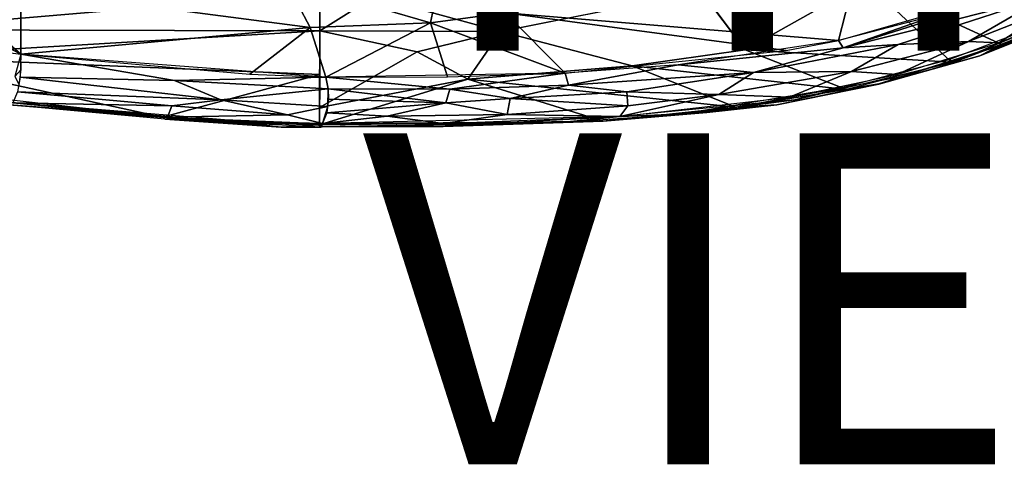
# Model space of a CAD drawing. Units: inches. Extents: x -11.5 to 14.7, y -14 to 12.
# Drawn here: x -0.1 to 5.9, y -14 to -11.3 of the extents above; entities that cross this region are included whole.
import ezdxf

# ---------------------------------------------------------------- set-up
doc = ezdxf.new("R2010")
doc.units = ezdxf.units.IN
doc.header["$MEASUREMENT"] = 0
for name, color, linetype in [('SEAT-BACK', 5, 'Continuous'), ('SEAT-TYPE', 7, 'Continuous'), ('SEAT-VIEW', 7, 'Continuous')]:
    doc.layers.add(name, color=color, linetype=linetype)
doc.styles.get("Standard").update_dxf_attribs({"font": 'arial.ttf'})

msp = doc.modelspace()

# ---------------------------------------------------------------- linework, layer by layer
at = {"layer": 'SEAT-BACK'}
for points in [[(4.4206, -10.6713, 31.4896), (4.3151, -11.4937, 32.8552), (4.0482, -11.1411, 32.478)], [(4.3151, -11.4937, 32.8552), (4.4206, -10.6713, 31.4896), (5.0444, -11.0835, 31.9268)], [(5.0073, -10.9408, 32.2352), (2.8631, -11.2706, 33.8263), (4.8784, -11.4391, 32.9489)], [(4.8784, -11.4391, 32.9489), (5.7739, -11.1808, 32.2455), (5.0073, -10.9408, 32.2352)], [(2.0702, -11.1719, 33.55), (1.7418, -11.379, 33.9826), (1.7438, -10.9832, 33.328)], [(1.7427, -11.1488, 33.6549), (-0.898, -11.3748, 34.9204), (-0.309, -11.0568, 34.2158)], [(-0.5786, -11.2569, 35.092), (-0.0687, -11.5205, 35.1505), (-0.612, -11.0456, 34.8546)], [(-0.612, -11.0456, 34.8546), (-0.0687, -11.5205, 35.1505), (-0.0687, -11.0508, 34.6533)], [(-0.0687, -11.1292, 34.7534), (1.6829, -11.3598, 34.4034), (1.5332, -11.0757, 34.1282)], [(2.4653, -11.064, 33.7396), (1.5332, -11.0757, 34.1282), (2.4108, -11.3317, 34.0951)], [(1.6829, -11.3598, 34.4034), (2.4108, -11.3317, 34.0951), (1.5332, -11.0757, 34.1282)], [(2.4108, -11.3317, 34.0951), (2.8631, -11.2706, 33.8263), (2.4653, -11.064, 33.7396)], [(-0.0687, -11.1292, 34.7534), (-0.0687, -11.5205, 35.1505), (1.6829, -11.3598, 34.4034)], [(2.756, -11.0959, 33.082), (2.8361, -11.3841, 33.5178), (2.0702, -11.1719, 33.55)], [(2.8361, -11.3841, 33.5178), (2.756, -11.0959, 33.082), (4.0482, -11.1411, 32.478)], [(5.0444, -11.0835, 31.9268), (5.5637, -11.5685, 32.3488), (4.3151, -11.4937, 32.8552)], [(4.9066, -11.4828, 32.9768), (6.093, -11.1037, 32.0278), (5.4838, -11.2806, 32.4846)], [(4.9066, -11.4828, 32.9768), (6.1344, -11.1722, 32.0416), (6.093, -11.1037, 32.0278)], [(6.4424, -11.2082, 31.6026), (5.8672, -11.4634, 32.1053), (5.0444, -11.0835, 31.9268)], [(5.0444, -11.0835, 31.9268), (5.8672, -11.4634, 32.1053), (5.5637, -11.5685, 32.3488)], [(-0.898, -11.3748, 34.9204), (1.7427, -11.1488, 33.6549), (1.7418, -11.379, 33.9826)], [(2.0702, -11.1719, 33.55), (2.8361, -11.3841, 33.5178), (1.7418, -11.379, 33.9826)], [(6.1344, -11.1722, 32.0416), (4.9066, -11.4828, 32.9768), (5.2407, -11.4618, 32.7622)], [(5.2407, -11.4618, 32.7622), (5.6661, -11.4453, 32.4343), (6.1344, -11.1722, 32.0416)], [(6.1541, -11.2527, 32.0248), (6.1344, -11.1722, 32.0416), (5.6661, -11.4453, 32.4343)], [(-0.5786, -11.2569, 35.092), (-0.8297, -11.422, 35.3315), (-0.0687, -11.5205, 35.1505)], [(6.1541, -11.2527, 32.0248), (5.6661, -11.4453, 32.4343), (5.8497, -11.4515, 32.2183)], [(6.3058, -11.2647, 31.8312), (6.1541, -11.2527, 32.0248), (5.8497, -11.4515, 32.2183)], [(2.8631, -11.2706, 33.8263), (2.4108, -11.3317, 34.0951), (3.226, -11.6355, 33.9881)], [(2.8631, -11.2706, 33.8263), (3.226, -11.6355, 33.9881), (4.5636, -11.4993, 33.1724)], [(2.8631, -11.2706, 33.8263), (4.5636, -11.4993, 33.1724), (4.8784, -11.4391, 32.9489)], [(4.9066, -11.4828, 32.9768), (5.4838, -11.2806, 32.4846), (4.8784, -11.4391, 32.9489)], [(5.5469, -11.5552, 32.4594), (5.5827, -11.5668, 32.4006), (6.3058, -11.2647, 31.8312)], [(6.3058, -11.2647, 31.8312), (5.5827, -11.5668, 32.4006), (6.1807, -11.3403, 31.9076)], [(-0.898, -11.3748, 34.9204), (1.7418, -11.379, 33.9826), (-0.8988, -11.5342, 35.0778)], [(-0.8988, -11.5342, 35.0778), (1.7418, -11.379, 33.9826), (1.7404, -11.6432, 34.2581)], [(1.6829, -11.3598, 34.4034), (-0.0687, -11.5205, 35.1505), (1.3177, -11.6414, 34.7762)], [(1.3177, -11.6414, 34.7762), (1.7777, -11.6598, 34.6256), (1.6829, -11.3598, 34.4034)], [(2.4108, -11.3317, 34.0951), (1.6829, -11.3598, 34.4034), (1.7777, -11.6598, 34.6256)], [(1.7393, -11.8426, 34.417), (1.7418, -11.379, 33.9826), (2.3295, -11.507, 33.8971)], [(2.8361, -11.3841, 33.5178), (2.3295, -11.507, 33.8971), (1.7418, -11.379, 33.9826)], [(2.4108, -11.3317, 34.0951), (1.7777, -11.6598, 34.6256), (2.5131, -11.6584, 34.3325)], [(2.5131, -11.6584, 34.3325), (3.226, -11.6355, 33.9881), (2.4108, -11.3317, 34.0951)], [(6.1858, -11.349, 31.8828), (5.898, -11.4592, 32.1444), (5.7351, -11.53, 32.2467)], [(6.1858, -11.349, 31.8828), (5.7351, -11.53, 32.2467), (5.8672, -11.4634, 32.1053)], [(5.8672, -11.4634, 32.1053), (6.1601, -11.3434, 31.8563), (6.1858, -11.349, 31.8828)], [(2.8361, -11.3841, 33.5178), (2.6363, -11.6728, 33.9262), (2.3295, -11.507, 33.8971)], [(2.6363, -11.6728, 33.9262), (2.8361, -11.3841, 33.5178), (3.6316, -11.5913, 33.3425)], [(4.9066, -11.4828, 32.9768), (4.8784, -11.4391, 32.9489), (3.9101, -11.5858, 33.5982)], [(4.3151, -11.4937, 32.8552), (4.9274, -11.7339, 32.8151), (3.6316, -11.5913, 33.3425)], [(4.9066, -11.4828, 32.9768), (3.9101, -11.5858, 33.5982), (4.364, -11.6313, 33.3766)], [(4.9274, -11.7339, 32.8151), (4.3151, -11.4937, 32.8552), (5.5637, -11.5685, 32.3488)], [(5.2407, -11.4618, 32.7622), (4.364, -11.6313, 33.3766), (4.9577, -11.6264, 32.9699)], [(5.2407, -11.4618, 32.7622), (4.9066, -11.4828, 32.9768), (4.364, -11.6313, 33.3766)], [(4.9577, -11.6264, 32.9699), (5.2344, -11.6445, 32.6937), (5.6661, -11.4453, 32.4343)], [(4.9577, -11.6264, 32.9699), (5.6661, -11.4453, 32.4343), (5.2407, -11.4618, 32.7622)], [(5.1232, -11.7005, 32.7423), (5.7351, -11.53, 32.2467), (5.898, -11.4592, 32.1444)], [(5.1235, -11.7032, 32.6925), (5.8672, -11.4634, 32.1053), (5.7351, -11.53, 32.2467)], [(5.8672, -11.4634, 32.1053), (5.1235, -11.7032, 32.6925), (5.2501, -11.6587, 32.5857)], [(5.8497, -11.4515, 32.2183), (5.6661, -11.4453, 32.4343), (5.2344, -11.6445, 32.6937)], [(1.7404, -11.6432, 34.2581), (0.7894, -11.9026, 34.7982), (-0.8988, -11.5342, 35.0778)], [(-0.8988, -11.7121, 35.2113), (-0.8988, -11.5342, 35.0778), (0.7894, -11.9026, 34.7982)], [(-0.1047, -11.6559, 35.2139), (-0.0669, -11.6137, 35.2014), (-0.0687, -11.5205, 35.1505)], [(-0.0715, -11.6596, 35.2054), (0.8611, -11.6791, 34.9513), (-0.0687, -11.5205, 35.1505)], [(0.8611, -11.6791, 34.9513), (1.7777, -11.6598, 34.6256), (-0.0687, -11.5205, 35.1505)], [(2.3295, -11.507, 33.8971), (2.6363, -11.6728, 33.9262), (1.7393, -11.8426, 34.417)], [(-0.1047, -11.6559, 35.2139), (-0.0792, -11.7065, 35.1979), (-0.0669, -11.6137, 35.2014)], [(3.6316, -11.5913, 33.3425), (4.2577, -11.8414, 33.2479), (2.6363, -11.6728, 33.9262)], [(3.2449, -11.7081, 34.019), (3.9101, -11.5858, 33.5982), (3.226, -11.6355, 33.9881)], [(4.364, -11.6313, 33.3766), (3.9101, -11.5858, 33.5982), (3.2449, -11.7081, 34.019)], [(4.2577, -11.8414, 33.2479), (3.6316, -11.5913, 33.3425), (4.9274, -11.7339, 32.8151)], [(1.1421, -11.7972, 34.8781), (-0.0715, -11.6596, 35.2054), (-0.0889, -11.7479, 35.18)], [(0.8611, -11.6791, 34.9513), (-0.0715, -11.6596, 35.2054), (1.1421, -11.7972, 34.8781)], [(1.7385, -11.9481, 34.4893), (0.7894, -11.9026, 34.7982), (1.7404, -11.6432, 34.2581)], [(0.8611, -11.6791, 34.9513), (1.7906, -11.7305, 34.6604), (1.7777, -11.6598, 34.6256)], [(2.6363, -11.6728, 33.9262), (3.4555, -11.926, 33.7273), (1.7385, -11.9481, 34.4893)], [(2.6363, -11.6728, 33.9262), (1.7385, -11.9481, 34.4893), (1.7393, -11.8426, 34.417)], [(2.5282, -11.7319, 34.3638), (3.226, -11.6355, 33.9881), (1.7777, -11.6598, 34.6256)], [(2.5282, -11.7319, 34.3638), (1.7777, -11.6598, 34.6256), (1.7906, -11.7305, 34.6604)], [(3.2449, -11.7081, 34.019), (3.226, -11.6355, 33.9881), (2.5282, -11.7319, 34.3638)], [(3.4555, -11.926, 33.7273), (2.6363, -11.6728, 33.9262), (4.2577, -11.8414, 33.2479)], [(4.364, -11.6313, 33.3766), (3.2449, -11.7081, 34.019), (3.5994, -11.7493, 33.8341)], [(4.364, -11.6313, 33.3766), (3.5994, -11.7493, 33.8341), (4.1545, -11.7647, 33.4936)], [(4.1545, -11.7647, 33.4936), (4.5831, -11.7818, 33.1391), (4.9577, -11.6264, 32.9699)], [(4.9577, -11.6264, 32.9699), (4.364, -11.6313, 33.3766), (4.1545, -11.7647, 33.4936)], [(4.2577, -11.8414, 33.2479), (5.2501, -11.6587, 32.5857), (5.1235, -11.7032, 32.6925)], [(5.2344, -11.6445, 32.6937), (4.9577, -11.6264, 32.9699), (4.5831, -11.7818, 33.1391)], [(1.7906, -11.7305, 34.6604), (0.8611, -11.6791, 34.9513), (1.1421, -11.7972, 34.8781)], [(1.1421, -11.7972, 34.8781), (1.7894, -11.8374, 34.6572), (1.7906, -11.7305, 34.6604)], [(1.7906, -11.7305, 34.6604), (2.5031, -11.8148, 34.3761), (2.5282, -11.7319, 34.3638)], [(1.7906, -11.7305, 34.6604), (1.7926, -11.7939, 34.6659), (2.5031, -11.8148, 34.3761)], [(2.8924, -11.788, 34.1993), (2.5282, -11.7319, 34.3638), (2.5031, -11.8148, 34.3761)], [(2.5282, -11.7319, 34.3638), (2.8924, -11.788, 34.1993), (3.2449, -11.7081, 34.019)], [(3.5994, -11.7493, 33.8341), (3.2449, -11.7081, 34.019), (2.8924, -11.788, 34.1993)], [(4.0831, -11.8743, 33.4136), (4.5056, -11.8264, 33.1191), (5.1232, -11.7005, 32.7423)], [(4.2463, -11.8314, 33.3487), (4.6147, -11.7975, 33.0869), (4.9128, -11.7198, 32.9206)], [(5.1235, -11.7032, 32.6925), (4.5056, -11.8264, 33.1191), (4.2577, -11.8414, 33.2479)], [(0.8458, -11.8337, 34.9364), (-0.0889, -11.7479, 35.18), (-0.1172, -11.8148, 35.103)], [(0.8458, -11.8337, 34.9364), (1.1421, -11.7972, 34.8781), (-0.0889, -11.7479, 35.18)], [(2.5031, -11.8148, 34.3761), (1.7926, -11.7939, 34.6659), (1.7829, -11.876, 34.6395)], [(2.5031, -11.8148, 34.3761), (2.8746, -11.8862, 34.1567), (2.8924, -11.788, 34.1993)], [(3.6051, -11.8326, 33.8011), (2.8924, -11.788, 34.1993), (2.8746, -11.8862, 34.1567)], [(2.8924, -11.788, 34.1993), (3.6051, -11.8326, 33.8011), (3.5994, -11.7493, 33.8341)], [(4.5831, -11.7818, 33.1391), (4.1545, -11.7647, 33.4936), (3.5552, -11.8978, 33.7397)], [(3.6051, -11.8326, 33.8011), (3.5552, -11.8978, 33.7397), (4.1545, -11.7647, 33.4936)], [(4.1545, -11.7647, 33.4936), (3.5994, -11.7493, 33.8341), (3.6051, -11.8326, 33.8011)], [(1.264, -11.9342, 34.6555), (-0.1641, -11.826, 35.0692), (-0.1672, -11.8089, 35.0481)], [(1.5059, -11.9614, 34.5979), (0.802, -11.9129, 34.8452), (-0.1641, -11.826, 35.0692)], [(-0.1641, -11.826, 35.0692), (1.264, -11.9342, 34.6555), (1.5059, -11.9614, 34.5979)], [(-0.1505, -11.8108, 35.1115), (1.0393, -11.9278, 34.7796), (1.2892, -11.9278, 34.7277)], [(0.8458, -11.8337, 34.9364), (-0.1172, -11.8148, 35.103), (0.82, -11.9019, 34.8611)], [(1.5447, -11.8867, 34.7122), (0.8458, -11.8337, 34.9364), (0.82, -11.9019, 34.8611)], [(0.8458, -11.8337, 34.9364), (1.5447, -11.8867, 34.7122), (1.1421, -11.7972, 34.8781)], [(1.5447, -11.8867, 34.7122), (1.7894, -11.8374, 34.6572), (1.1421, -11.7972, 34.8781)], [(1.5447, -11.8867, 34.7122), (1.7566, -11.9409, 34.5686), (1.7894, -11.8374, 34.6572)], [(2.5031, -11.8148, 34.3761), (1.7829, -11.876, 34.6395), (2.1478, -11.8965, 34.4801)], [(2.8746, -11.8862, 34.1567), (2.5031, -11.8148, 34.3761), (2.1478, -11.8965, 34.4801)], [(2.8746, -11.8862, 34.1567), (3.5552, -11.8978, 33.7397), (3.6051, -11.8326, 33.8011)], [(4.5056, -11.8264, 33.1191), (3.4555, -11.926, 33.7273), (4.2577, -11.8414, 33.2479)], [(3.4555, -11.926, 33.7273), (4.5056, -11.8264, 33.1191), (4.0831, -11.8743, 33.4136)], [(3.5552, -11.8978, 33.7397), (3.9276, -11.8845, 33.503), (4.2463, -11.8314, 33.3487)], [(4.2463, -11.8314, 33.3487), (3.9276, -11.8845, 33.503), (4.6147, -11.7975, 33.0869)], [(0.802, -11.9129, 34.8452), (1.5059, -11.9614, 34.5979), (1.7503, -11.9627, 34.5413)], [(0.82, -11.9019, 34.8611), (1.7566, -11.9409, 34.5686), (1.5447, -11.8867, 34.7122)], [(2.1478, -11.8965, 34.4801), (1.7829, -11.876, 34.6395), (1.7566, -11.9409, 34.5686)], [(2.1478, -11.8965, 34.4801), (1.7566, -11.9409, 34.5686), (2.487, -11.9398, 34.2614)], [(3.2174, -11.9315, 33.884), (3.5552, -11.8978, 33.7397), (1.7566, -11.9409, 34.5686)], [(2.1478, -11.8965, 34.4801), (2.487, -11.9398, 34.2614), (2.8746, -11.8862, 34.1567)], [(3.5552, -11.8978, 33.7397), (2.8746, -11.8862, 34.1567), (2.487, -11.9398, 34.2614)], [(2.499, -11.9551, 34.2226), (3.4555, -11.926, 33.7273), (4.0831, -11.8743, 33.4136)], [(3.5552, -11.8978, 33.7397), (3.2174, -11.9315, 33.884), (3.9276, -11.8845, 33.503)], [(1.2892, -11.9278, 34.7277), (1.0393, -11.9278, 34.7796), (1.7566, -11.9409, 34.5686)], [(1.732, -11.9481, 34.4919), (1.5059, -11.9614, 34.5979), (1.264, -11.9342, 34.6555)], [(1.7503, -11.9627, 34.5413), (1.5059, -11.9614, 34.5979), (1.732, -11.9481, 34.4919)], [(3.2174, -11.9315, 33.884), (1.7566, -11.9409, 34.5686), (1.7507, -11.958, 34.5403)]]:
    msp.add_3dface(points, dxfattribs=at)
for points, invisible_edges in [([(4.0482, -11.1411, 32.478), (4.3151, -11.4937, 32.8552), (2.8361, -11.3841, 33.5178)], 2), ([(3.6316, -11.5913, 33.3425), (2.8361, -11.3841, 33.5178), (4.3151, -11.4937, 32.8552)], 2), ([(4.9128, -11.7198, 32.9206), (5.5827, -11.5668, 32.4006), (5.5469, -11.5552, 32.4594)], 1), ([(5.7351, -11.53, 32.2467), (5.1232, -11.7005, 32.7423), (5.1235, -11.7032, 32.6925)], 2), ([(4.9128, -11.7198, 32.9206), (4.6147, -11.7975, 33.0869), (5.5827, -11.5668, 32.4006)], 12), ([(5.1235, -11.7032, 32.6925), (5.1232, -11.7005, 32.7423), (4.5056, -11.8264, 33.1191)], 1), ([(3.4555, -11.926, 33.7273), (2.4879, -11.959, 34.1976), (1.7385, -11.9481, 34.4893)], 2), ([(1.7385, -11.9481, 34.4893), (2.4879, -11.959, 34.1976), (1.756, -11.9601, 34.5343)], 1), ([(1.756, -11.9601, 34.5343), (2.4879, -11.959, 34.1976), (2.499, -11.9551, 34.2226)], 2), ([(3.4555, -11.926, 33.7273), (2.499, -11.9551, 34.2226), (2.4879, -11.959, 34.1976)], 2)]:
    msp.add_3dface(points, dxfattribs=dict(at, invisible_edges=invisible_edges))

# ---------------------------------------------------------------- texts
at = {"layer": 'SEAT-TYPE', "flags": 2}
msp.add_attdef('TYPE', (2, -11.5), 'SEAT', height=2, dxfattribs=at)
at = {"layer": 'SEAT-VIEW', "flags": 2}
msp.add_attdef('VIEW', (2, -14), 'T', height=2, dxfattribs=at)

doc.saveas('drawing.dxf')
